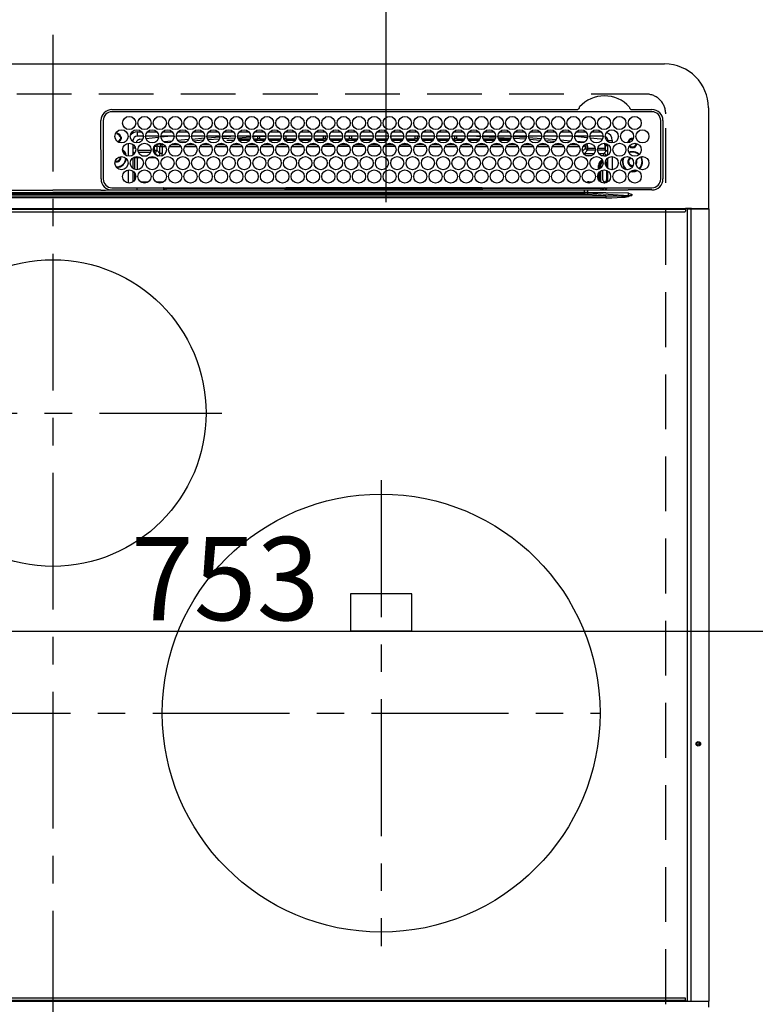
# Model space of a CAD drawing. Extents: x 55896 to 82369, y -25 to 8845.
# Drawn here: x 59069 to 59405, y 6781 to 7230 of the extents above; entities that cross this region are included whole.
import ezdxf

# ---------------------------------------------------------------- set-up
doc = ezdxf.new("R2010")
doc.units = 0
doc.header["$LTSCALE"] = 50
doc.header["$MEASUREMENT"] = 0
doc.linetypes.add('CENTER', pattern=[2, 1.25, -0.25, 0.25, -0.25])
doc.linetypes.add('DASHED', pattern=[0.75, 0.5, -0.25])
doc.layers.get('0').update_dxf_attribs({"linetype": 'CONTINUOUS'})
doc.layers.get('DEFPOINTS').update_dxf_attribs({"color": 146, "linetype": 'CONTINUOUS'})
doc.layers.add('126-甲板', color=2, linetype='CONTINUOUS')
doc.layers.add('150-機器', color=8, linetype='CONTINUOUS')
doc.styles.add('KH001', font='txt')
doc.dimstyles.new('KH1xx015', dxfattribs={"dimscale": 10, "dimtxt": 3.8, "dimasz": 0.8, "dimexe": 0.3, "dimexo": 1.2, "dimgap": 0.5, "dimtad": 3, "dimdec": 1, "dimdsep": 46, "dimlunit": 6, "dimtxsty": 'KH001', "dimblk": 'DOT', "dimcen": 1, "dimdle": 1, "dimclrd": 256, "dimclre": 256, "dimclrt": 256, "dimadec": 0, "dimazin": 0, "dimtfac": 1, "dimtdec": 1, "dimtix": 1, "dimtmove": 2, "dimatfit": 3, "dimldrblk": 'CLOSEDBLANK', "dimfxl": 1, "dimtolj": 1, "dimtzin": 0, "dimlwd": -1, "dimlwe": -1, "dimarcsym": 0})

# ---------------------------------------------------------------- blocks, each defined once
blk = doc.blocks.new('HT-F6S_H2')
at = {"layer": '126-甲板', "linetype": 'DASHED'}
for p, q in [((271, 282.65), (-271, 282.65)), ((280, -170.35), (280, 273.65))]:
    blk.add_line(p, q, dxfattribs=at)
blk.add_arc((271, 273.65), 9, 0, 90, dxfattribs=at)
at = {"layer": '150-機器', "color": 161, "linetype": 'CENTER'}
for p, q in [((0, 309.76), (0, -271.88)), ((-78.76, 137), (77.2, 137)), ((150, 106.36), (150, -106.36)), ((-254.4, 0), (250, 0))]:
    blk.add_line(p, q, dxfattribs=at)
at = {"layer": '150-機器', "color": 13, "linetype": 'Continuous'}
for p, q in [((-279.5, 296.38), (279.5, 296.38)), ((27, 275.6), (239.74, 275.6)), ((273.7, 274.58), (27, 274.58)), ((239.74, 275.6), (239.9, 275.61)), ((264.1, 275.61), (264.18, 275.6)), ((264.18, 275.6), (264.26, 275.6)), ((264.26, 275.6), (273.7, 275.6)), ((299.5, 276.38), (299.5, 230.38)), ((22, 243.88), (21.98, 270.58)), ((23, 270.58), (23, 243.88)), ((277.7, 243.88), (277.7, 270.58)), ((278.72, 270.58), (278.72, 243.88)), ((38.6, 263.38), (38.6, 265.38)), ((38.6, 265.38), (40.54, 265.38)), ((43.16, 265.38), (47.54, 265.38)), ((50.16, 265.38), (54.54, 265.38)), ((57.16, 265.38), (61.54, 265.38)), ((64.16, 265.38), (68.54, 265.38)), ((71.16, 265.38), (75.54, 265.38)), ((78.16, 265.38), (82.54, 265.38)), ((85.16, 265.38), (89.54, 265.38)), ((92.16, 265.38), (96.54, 265.38)), ((99.16, 265.38), (103.54, 265.38)), ((106.16, 265.38), (110.54, 265.38)), ((113.16, 265.38), (117.54, 265.38)), ((120.16, 265.38), (124.54, 265.38)), ((127.16, 265.38), (131.54, 265.38)), ((134.16, 265.38), (138.54, 265.38)), ((141.16, 265.38), (145.54, 265.38)), ((148.16, 265.38), (152.54, 265.38)), ((155.16, 265.38), (159.54, 265.38)), ((162.16, 265.38), (166.54, 265.38)), ((169.16, 265.38), (173.54, 265.38)), ((176.16, 265.38), (180.54, 265.38)), ((183.16, 265.38), (187.54, 265.38)), ((190.16, 265.38), (194.54, 265.38)), ((197.16, 265.38), (201.54, 265.38)), ((204.16, 265.38), (208.54, 265.38)), ((211.16, 265.38), (215.54, 265.38)), ((218.16, 265.38), (222.54, 265.38)), ((225.16, 265.38), (229.54, 265.38)), ((232.16, 265.38), (236.54, 265.38)), ((239.16, 265.38), (243.54, 265.38)), ((246.16, 265.38), (250.54, 265.38)), ((28.52, 264.33), (28.6, 264.35)), ((28.6, 264.35), (28.6, 264.47)), ((29.4, 264.98), (29.4, 264.76)), ((29.4, 264.76), (29.4, 264.35)), ((30.75, 263), (31.16, 263)), ((31.16, 262.2), (30.75, 262.2)), ((31.16, 263), (31.38, 263)), ((31.38, 262.2), (31.16, 262.2)), ((36.6, 261.38), (36.07, 261.38)), ((36.6, 261.38), (36.6, 260.89)), ((41.35, 263.38), (38.6, 263.38)), ((41.09, 262.11), (39.8, 261.98)), ((48.35, 263.38), (42.35, 263.38)), ((48.31, 262.84), (42.54, 262.26)), ((55.35, 263.38), (49.35, 263.38)), ((53.98, 263.38), (49.37, 262.95)), ((50.51, 261.02), (54.54, 261.36)), ((62.35, 263.38), (56.35, 263.38)), ((56.99, 261.57), (62.02, 261.99)), ((61.07, 260.91), (58.05, 260.65)), ((69.35, 263.38), (63.35, 263.38)), ((63.63, 262.13), (69.2, 262.59)), ((68.7, 261.55), (64.29, 261.18)), ((76.35, 263.38), (70.35, 263.38)), ((70.47, 262.7), (76.33, 263.06)), ((76.03, 262.05), (70.89, 261.72)), ((83.35, 263.38), (77.35, 263.38)), ((77.4, 263.13), (81.32, 263.38)), ((83.17, 262.49), (77.62, 262.15)), ((79.53, 261.65), (82.84, 261.65)), ((90.35, 263.38), (84.35, 263.38)), ((90.31, 262.94), (84.5, 262.58)), ((84.59, 262.15), (90.11, 262.15)), ((84.86, 261.65), (89.84, 261.65)), ((97.35, 263.38), (91.35, 263.38)), ((92.47, 263.08), (91.42, 263.01)), ((91.59, 262.15), (93.6, 262.15)), ((91.86, 261.65), (96.84, 261.65)), ((97.31, 263.27), (92.47, 263.08)), ((93.6, 262.15), (93.6, 263.1)), ((94.6, 262.15), (93.6, 262.15)), ((94.6, 262.15), (94.6, 263.07)), ((94.6, 262.15), (97.11, 262.15)), ((104.35, 263.38), (98.35, 263.38)), ((98.59, 262.15), (104.11, 262.15)), ((98.86, 261.65), (103.84, 261.65)), ((111.35, 263.38), (105.35, 263.38)), ((105.4, 263.38), (105.4, 262.78)), ((106.4, 262.15), (105.59, 262.15)), ((105.86, 261.65), (110.84, 261.65)), ((106.4, 263.38), (106.4, 262.15)), ((106.4, 262.15), (111.11, 262.15)), ((118.35, 263.38), (112.35, 263.38)), ((112.59, 262.15), (118.11, 262.15)), ((112.86, 261.65), (117.84, 261.65)), ((125.35, 263.38), (119.35, 263.38)), ((119.59, 262.15), (123.6, 262.15)), ((119.86, 261.65), (124.84, 261.65)), ((123.6, 262.15), (123.6, 263.38)), ((124.6, 262.15), (123.6, 262.15)), ((124.6, 262.15), (124.6, 263.38)), ((124.6, 262.15), (125.11, 262.15)), ((132.35, 263.38), (126.35, 263.38)), ((126.59, 262.15), (132.11, 262.15)), ((126.86, 261.65), (131.84, 261.65)), ((139.35, 263.38), (133.35, 263.38)), ((133.59, 262.15), (135.4, 262.15)), ((133.86, 261.65), (138.84, 261.65)), ((135.4, 263.38), (135.4, 262.15)), ((136.4, 262.15), (135.4, 262.15)), ((136.4, 263.38), (136.4, 262.15)), ((136.4, 262.15), (139.11, 262.15)), ((146.35, 263.38), (140.35, 263.38)), ((140.59, 262.15), (146.11, 262.15)), ((140.86, 261.65), (145.84, 261.65)), ((153.35, 263.38), (147.35, 263.38)), ((147.59, 262.15), (153.11, 262.15)), ((147.86, 261.65), (152.84, 261.65)), ((160.35, 263.38), (154.35, 263.38)), ((154.6, 262.15), (154.59, 262.15)), ((154.6, 262.15), (154.6, 263.38)), ((154.6, 262.15), (160.11, 262.15)), ((154.86, 261.65), (159.84, 261.65)), ((167.35, 263.38), (161.35, 263.38)), ((161.59, 262.15), (165.4, 262.15)), ((161.86, 261.65), (166.84, 261.65)), ((165.4, 263.38), (165.4, 262.15)), ((166.4, 262.15), (165.4, 262.15)), ((166.4, 263.38), (166.4, 262.15)), ((166.4, 262.15), (167.11, 262.15)), ((174.35, 263.38), (168.35, 263.38)), ((168.59, 262.15), (174.11, 262.15)), ((168.86, 261.65), (173.84, 261.65)), ((181.35, 263.38), (175.35, 263.38)), ((175.59, 262.15), (181.11, 262.15)), ((175.86, 261.65), (180.84, 261.65)), ((188.35, 263.38), (182.35, 263.38)), ((182.59, 262.15), (183.6, 262.15)), ((182.86, 261.65), (187.84, 261.65)), ((183.6, 262.15), (183.6, 263.38)), ((184.6, 262.15), (183.6, 262.15)), ((184.6, 262.15), (184.6, 263.38)), ((184.6, 262.15), (188.11, 262.15)), ((195.35, 263.38), (189.35, 263.38)), ((189.59, 262.15), (195.11, 262.15)), ((189.86, 261.65), (194.84, 261.65)), ((195.32, 263.17), (191.6, 263.38)), ((202.35, 263.38), (196.35, 263.38)), ((202.26, 262.78), (196.41, 263.11)), ((196.59, 262.15), (202.11, 262.15)), ((196.86, 261.65), (201.84, 261.65)), ((209.35, 263.38), (203.35, 263.38)), ((209.14, 262.39), (203.47, 262.71)), ((203.59, 262.15), (209.11, 262.15)), ((203.86, 261.65), (208.84, 261.65)), ((216.35, 263.38), (210.35, 263.38)), ((210.37, 263.32), (216.03, 263.01)), ((215.98, 262.01), (210.54, 262.31)), ((210.86, 261.65), (211.27, 261.65)), ((216.02, 262), (215.98, 262.01)), ((216.03, 263.01), (216.32, 262.98)), ((223.35, 263.38), (217.35, 263.38)), ((217.44, 262.89), (223.15, 262.42)), ((222.62, 261.46), (217.8, 261.86)), ((230.35, 263.38), (224.35, 263.38)), ((224.54, 262.31), (229.96, 261.86)), ((229.12, 260.93), (225.19, 261.25)), ((237.35, 263.38), (231.35, 263.38)), ((231.9, 261.7), (236.51, 261.33)), ((237.35, 263.33), (236.82, 263.38)), ((244.35, 263.38), (238.35, 263.38)), ((244.28, 262.67), (238.35, 263.24)), ((239.42, 261.09), (242.51, 260.83)), ((242.51, 260.83), (242.49, 260.64)), ((242.51, 260.83), (242.79, 260.76)), ((251.35, 263.38), (245.35, 263.38)), ((250.37, 262.05), (245.45, 262.55)), ((250.6, 262.01), (250.37, 262.05)), ((250.96, 261.86), (250.6, 262.01)), ((253.6, 261.38), (255.6, 261.38)), ((253.6, 260.89), (253.6, 261.38)), ((255.6, 261.38), (255.6, 260.34)), ((34.6, 254.24), (34.6, 260.22)), ((36.6, 259.66), (36.6, 254.79)), ((37.07, 259.25), (36.6, 259.25)), ((37.74, 258.02), (36.6, 258.02)), ((38.86, 256.97), (44.84, 256.97)), ((45.86, 256.97), (46.48, 256.97)), ((46.48, 256.97), (46.48, 258.84)), ((46.48, 258.84), (47.48, 258.84)), ((46.48, 256.97), (47.48, 256.97)), ((46.48, 256.97), (46.48, 255.97)), ((47.48, 258.84), (47.48, 256.97)), ((47.48, 256.97), (48.94, 255.51)), ((48.35, 260.19), (48.36, 260.13)), ((48.36, 260.13), (48.37, 260.01)), ((48.37, 260.01), (48.38, 259.92)), ((48.38, 259.92), (48.38, 259.86)), ((48.38, 259.86), (48.39, 259.84)), ((49.97, 259.97), (48.39, 259.84)), ((48.94, 255.51), (48.94, 258.56)), ((49.94, 258.56), (48.94, 258.56)), ((49.93, 259.56), (50.64, 259.56)), ((49.93, 259.54), (49.93, 259.56)), ((49.94, 259.48), (49.93, 259.54)), ((49.94, 259.39), (49.94, 259.48)), ((49.94, 259.26), (49.94, 259.39)), ((49.94, 259.11), (49.94, 259.26)), ((49.94, 258.94), (49.94, 259.11)), ((49.94, 258.75), (49.94, 258.94)), ((49.94, 258.56), (49.94, 258.75)), ((49.94, 258.56), (49.94, 255.51)), ((51.47, 258.56), (49.94, 258.56)), ((58.47, 258.57), (53.18, 258.56)), ((54.04, 259.57), (57.62, 259.58)), ((65.46, 258.58), (60.19, 258.57)), ((61.06, 259.58), (64.61, 259.58)), ((72.46, 258.58), (67.19, 258.58)), ((68.07, 259.59), (71.6, 259.59)), ((79.46, 258.59), (74.2, 258.58)), ((75.08, 259.59), (78.59, 259.6)), ((86.45, 258.6), (81.2, 258.59)), ((82.09, 259.6), (85.59, 259.6)), ((93.45, 258.6), (88.21, 258.6)), ((89.1, 259.6), (92.58, 259.61)), ((100.44, 258.61), (95.22, 258.61)), ((96.11, 259.61), (99.57, 259.61)), ((107.44, 258.62), (102.22, 258.61)), ((103.12, 259.62), (106.56, 259.62)), ((114.44, 258.63), (109.23, 258.62)), ((110.13, 259.62), (113.56, 259.62)), ((121.43, 258.63), (116.23, 258.63)), ((117.13, 259.63), (120.55, 259.63)), ((128.43, 258.64), (123.24, 258.64)), ((124.14, 259.63), (127.54, 259.64)), ((135.42, 258.65), (130.24, 258.64)), ((131.15, 259.64), (134.53, 259.64)), ((142.42, 258.65), (137.25, 258.65)), ((138.16, 259.65), (141.53, 259.65)), ((145.4, 258.66), (144.25, 258.66)), ((145.17, 259.65), (145.4, 259.65)), ((145.4, 259.65), (148.53, 259.65)), ((149.42, 258.65), (145.4, 258.66)), ((156.42, 258.65), (151.25, 258.65)), ((152.16, 259.64), (155.54, 259.64)), ((163.43, 258.64), (158.24, 258.65)), ((159.15, 259.64), (162.54, 259.64)), ((170.43, 258.63), (165.24, 258.64)), ((166.14, 259.63), (169.55, 259.63)), ((177.44, 258.63), (172.23, 258.63)), ((173.13, 259.62), (176.56, 259.62)), ((184.44, 258.62), (179.23, 258.63)), ((180.12, 259.62), (183.57, 259.61)), ((191.44, 258.61), (186.23, 258.62)), ((187.11, 259.61), (190.58, 259.61)), ((198.45, 258.61), (193.22, 258.61)), ((194.1, 259.6), (197.59, 259.6)), ((205.45, 258.6), (200.22, 258.61)), ((201.09, 259.6), (204.6, 259.59)), ((212.45, 258.59), (207.21, 258.6)), ((208.07, 259.59), (211.6, 259.59)), ((219.46, 258.59), (214.21, 258.59)), ((215.06, 259.58), (218.61, 259.58)), ((226.46, 258.58), (221.2, 258.59)), ((222.05, 259.58), (225.62, 259.57)), ((233.46, 258.58), (228.2, 258.58)), ((229.04, 259.57), (232.63, 259.57)), ((235.14, 260.44), (233.13, 260.6)), ((240.47, 258.56), (235.19, 258.57)), ((236.03, 259.56), (239.64, 259.56)), ((241.86, 257.5), (241.86, 256.96)), ((241.92, 256.57), (243.32, 257.97)), ((242.49, 260.64), (242.48, 260.55)), ((244.32, 256.97), (242.86, 255.51)), ((244.32, 258.84), (243.32, 258.84)), ((243.32, 257.97), (243.32, 258.84)), ((244.32, 257.97), (243.32, 257.97)), ((244.32, 258.84), (244.32, 257.97)), ((244.32, 257.97), (244.32, 256.97)), ((244.32, 257.97), (247.76, 257.97)), ((247.84, 256.97), (244.32, 256.97)), ((252.21, 256.97), (248.86, 256.97)), ((248.94, 257.97), (252.16, 257.97)), ((251.73, 255.51), (253.15, 256.93)), ((252.16, 260.06), (252.16, 257.97)), ((252.21, 260.05), (252.16, 260.06)), ((252.21, 259.53), (252.21, 260.05)), ((252.27, 256.93), (252.21, 256.97)), ((253.6, 259.25), (252.22, 259.25)), ((252.27, 259.02), (252.24, 259.03)), ((252.27, 259.02), (252.27, 256.93)), ((253.6, 259.02), (252.27, 259.02)), ((252.27, 256.93), (253.15, 256.93)), ((253.6, 254.79), (253.6, 259.66)), ((30.75, 253.75), (30.72, 254.06)), ((36.6, 253.56), (36.6, 248.69)), ((37.01, 255.93), (37.56, 255.93)), ((37.01, 255.93), (37.36, 255.59)), ((37.44, 253.51), (37.1, 253.85)), ((38.44, 253.51), (37.44, 253.51)), ((37.44, 248.27), (37.44, 253.51)), ((38.44, 253.51), (38.44, 254.13)), ((40.17, 253.51), (38.44, 253.51)), ((38.44, 253.51), (38.44, 248.13)), ((44.57, 255.97), (39.13, 255.97)), ((40.57, 254.51), (43.13, 254.51)), ((47.17, 253.51), (43.53, 253.51)), ((46.48, 255.97), (46.13, 255.97)), ((47.94, 254.51), (46.48, 255.97)), ((47.57, 254.51), (47.94, 254.51)), ((47.94, 254.37), (47.94, 254.51)), ((49.94, 255.51), (48.94, 255.51)), ((242.86, 255.51), (247.31, 255.51)), ((242.86, 254.98), (242.86, 255.51)), ((246.13, 254.51), (243.57, 254.51)), ((249.39, 255.51), (251.73, 255.51)), ((251.73, 254.51), (250.57, 254.51)), ((251.73, 254.51), (251.73, 255.51)), ((251.73, 254.51), (252.73, 254.51)), ((251.73, 254.23), (251.73, 254.51)), ((252.71, 252.55), (252.73, 252.55)), ((253.6, 255.39), (252.73, 254.51)), ((252.73, 254.51), (252.73, 254.36)), ((252.73, 252.58), (252.73, 252.55)), ((252.73, 252.55), (252.82, 252.55)), ((253.6, 248.69), (253.6, 253.56)), ((255.6, 254.12), (255.6, 248.14)), ((266.55, 251.75), (266.51, 252.1)), ((34.6, 242.04), (34.6, 248.02)), ((36.6, 247.46), (36.6, 242.59)), ((249.27, 250.05), (249.77, 250.05)), ((249.27, 248.27), (249.27, 250.05)), ((250.27, 250.05), (249.77, 250.05)), ((249.77, 248.48), (249.77, 250.05)), ((250.27, 250.05), (250.27, 248.82)), ((250.27, 247.57), (250.27, 242.48)), ((251.24, 243.52), (251.24, 247.96)), ((252.35, 251.06), (252.35, 251.2)), ((252.85, 251.55), (252.38, 251.55)), ((252.9, 249.74), (252.69, 249.74)), ((252.85, 251.55), (252.85, 250.57)), ((252.87, 250.56), (252.85, 250.57)), ((252.9, 249.56), (252.9, 249.39)), ((252.9, 247.84), (252.9, 243.54)), ((253.6, 242.59), (253.6, 247.46)), ((264.04, 247.42), (264.8, 247.35)), ((264.8, 249.65), (264.96, 249.66)), ((264.8, 247.35), (266.04, 247.53)), ((264.8, 247.15), (266.1, 247.34)), ((266.04, 247.53), (266.85, 247.86)), ((266.1, 247.34), (267.09, 247.76)), ((266.36, 250.95), (266.42, 251.08)), ((266.42, 251.08), (266.55, 251.75)), ((37.44, 243.51), (37.44, 246.55)), ((249.27, 243.5), (249.27, 246.55)), ((249.77, 242.87), (249.77, 247.18)), ((263.84, 247.25), (264.8, 247.15)), ((-21.98, 238.79), (0, 238.79)), ((21.98, 238.79), (0, 238.79)), ((24.72, 238.88), (146.93, 238.88)), ((27, 239.88), (273.7, 239.88)), ((38.43, 239.88), (38.43, 238.88)), ((40.1, 242.59), (43.6, 242.59)), ((47.1, 242.59), (50.6, 242.59)), ((51.21, 239.66), (50.72, 239.17)), ((50.72, 239.05), (50.72, 239.17)), ((50.72, 239.05), (51.19, 239.05)), ((51.18, 238.88), (51.2, 239.56)), ((51.7, 239.56), (51.68, 238.88)), ((51.7, 239.88), (51.7, 239.56)), ((106.11, 239.56), (51.7, 239.56)), ((106.09, 238.88), (106.11, 239.56)), ((106.11, 239.56), (106.11, 239.76)), ((106.41, 239.76), (106.41, 239.88)), ((106.41, 239.76), (106.41, 239.56)), ((195.79, 239.76), (106.41, 239.76)), ((106.41, 239.25), (106.41, 239.56)), ((106.41, 239.56), (195.79, 239.56)), ((195.79, 239.25), (106.41, 239.25)), ((146.93, 238.88), (242.95, 238.88)), ((195.79, 239.76), (195.79, 239.88)), ((195.79, 239.56), (195.79, 239.76)), ((195.79, 239.25), (195.79, 239.56)), ((196.09, 239.76), (196.09, 239.56)), ((196.09, 239.56), (196.11, 238.88)), ((250.55, 239.56), (196.09, 239.56)), ((242.95, 237.68), (242.95, 238.88)), ((242.95, 238.88), (244.36, 238.88)), ((244.36, 238.88), (262.32, 238.88)), ((244.86, 242.03), (244.86, 242.59)), ((244.86, 242.59), (246.6, 242.59)), ((250.55, 239.56), (250.55, 239.88)), ((250.56, 238.88), (250.55, 239.56)), ((251.05, 239.56), (251.06, 238.88)), ((251.77, 238.88), (251.77, 239.88)), ((251.77, 238.88), (251.77, 239.88)), ((252.64, 239.17), (251.94, 239.88)), ((252.35, 242.52), (252.24, 242.52)), ((252.35, 242.46), (252.35, 242.52)), ((252.85, 242.46), (252.35, 242.46)), ((252.85, 242.53), (252.87, 242.54)), ((252.85, 242.53), (252.85, 242.46)), ((252.85, 242.46), (253.04, 242.27)), ((253.2, 239.74), (253.2, 239.88)), ((262.32, 238.88), (262.84, 238.88)), ((262.84, 238.88), (262.84, 239.02)), ((264.45, 238.85), (262.84, 238.88)), ((273.7, 238.85), (264.45, 238.85)), ((-252.65, 236.24), (252.65, 236.24)), ((252.65, 235.3), (-252.65, 235.3)), ((-242.95, 237.56), (242.95, 237.56)), ((242.95, 236.78), (-242.95, 236.78)), ((-106.9, 237.68), (0, 237.68)), ((106.9, 237.68), (0, 237.68)), ((242.95, 237.68), (106.9, 237.68)), ((244.45, 237.68), (242.95, 237.68)), ((242.95, 237.56), (242.95, 237.68)), ((242.95, 237.56), (242.95, 236.78)), ((252.65, 236.24), (244.37, 236.73)), ((244.45, 237.68), (244.45, 237.52)), ((252.59, 237.55), (244.45, 237.68)), ((244.45, 237.52), (262.95, 236.41)), ((262.95, 237.38), (252.59, 237.55)), ((252.65, 236.24), (252.65, 235.3)), ((262.94, 236.18), (264.42, 236.35)), ((262.94, 236.18), (262.95, 236.15)), ((262.95, 236.41), (262.95, 237.38)), ((262.95, 236.15), (262.96, 236.12)), ((262.96, 236.12), (262.96, 236.08)), ((262.96, 236.08), (262.97, 236.05)), ((262.97, 236.05), (262.98, 236.02)), ((262.98, 236.02), (262.99, 235.98)), ((262.99, 235.98), (263, 235.95)), ((263, 235.95), (263.01, 235.92)), ((264.42, 236.35), (263.01, 235.92)), ((264.42, 236.35), (264.45, 236.36)), ((264.45, 236.36), (264.42, 236.35)), ((264.45, 236.88), (264.45, 236.36)), ((-289.1, 230.38), (289.1, 230.38)), ((289.1, 229.88), (-289.1, 229.88)), ((291.81, 230.38), (289.1, 230.38)), ((289.1, 230.38), (289.1, 229.88)), ((289.1, 229.88), (289.1, 229.18)), ((289.9, 230.14), (289.91, 230.19)), ((289.9, 230.08), (289.9, 230.14)), ((291.67, 230.08), (289.9, 230.08)), ((289.9, -131.32), (289.9, 230.08)), ((289.91, 230.19), (289.93, 230.24)), ((289.93, 230.24), (289.94, 230.29)), ((289.94, 230.29), (289.97, 230.33)), ((289.97, 230.33), (289.99, 230.35)), ((289.99, 230.35), (290.02, 230.37)), ((290.02, 230.37), (290.05, 230.38)), ((291.67, 230.14), (291.68, 230.19)), ((291.67, 230.08), (291.67, 230.14)), ((292.17, 230.08), (291.67, 230.08)), ((291.67, -131.32), (291.67, 230.08)), ((291.68, 230.19), (291.69, 230.24)), ((291.69, 230.24), (291.71, 230.29)), ((291.71, 230.29), (291.73, 230.33)), ((291.73, 230.33), (291.76, 230.35)), ((291.76, 230.35), (291.79, 230.37)), ((291.79, 230.37), (291.82, 230.38)), ((291.81, 230.38), (291.82, 230.38)), ((291.82, 230.38), (292.17, 230.38)), ((292.17, 230.08), (292.17, 230.38)), ((292.17, 230.38), (297.9, 230.38)), ((297.9, 230.08), (292.17, 230.08)), ((297.9, 230.08), (297.9, 230.38)), ((297.9, 230.38), (299.6, 230.38)), ((299.9, 230.08), (297.9, 230.08)), ((299.9, -131.32), (299.9, 230.08)), ((-288.8, 228.88), (288.8, 228.88)), ((164, 54.5), (136, 54.5)), ((136, 54.5), (136, 37.5)), ((164, 37.5), (164, 54.5)), ((136, 37.5), (164, 37.5)), ((288.8, -130.12), (-288.8, -130.12)), ((-289.1, -131.12), (289.1, -131.12)), ((289.1, -131.62), (-289.1, -131.62)), ((289.1, -131.12), (289.1, -130.42)), ((289.1, -131.12), (289.1, -131.62)), ((291.81, -131.62), (289.1, -131.62)), ((289.9, -131.38), (289.9, -131.32)), ((289.91, -131.44), (289.9, -131.38)), ((289.93, -131.49), (289.91, -131.44)), ((289.94, -131.53), (289.93, -131.49)), ((289.97, -131.57), (289.94, -131.53)), ((289.99, -131.6), (289.97, -131.57)), ((290.02, -131.62), (289.99, -131.6)), ((290.05, -131.62), (290.02, -131.62)), ((291.67, -131.32), (291.67, -131.38)), ((291.67, -131.38), (291.68, -131.44)), ((291.68, -131.44), (291.69, -131.49)), ((291.69, -131.49), (291.71, -131.53)), ((291.71, -131.53), (291.73, -131.57)), ((291.73, -131.57), (291.76, -131.6)), ((291.76, -131.6), (291.79, -131.62)), ((291.79, -131.62), (291.82, -131.62)), ((291.82, -131.62), (291.81, -131.62)), ((292.17, -131.62), (291.82, -131.62)), ((297.9, -131.62), (292.17, -131.62)), ((299.6, -131.62), (297.9, -131.62)), ((299.5, -131.62), (299.5, -134.29)), ((299.86, -131.32), (299.9, -131.32))]:
    blk.add_line(p, q, dxfattribs=at)
for points in [[(252.16, 257.97), (252.16, 257.85), (252.16, 257.72), (252.16, 257.6), (252.17, 257.49), (252.17, 257.39), (252.17, 257.29), (252.18, 257.2), (252.18, 257.13), (252.19, 257.07), (252.2, 257.02), (252.2, 256.99), (252.21, 256.97), (252.21, 256.97)], [(252.21, 259.53), (252.21, 259.46), (252.21, 259.4), (252.21, 259.34), (252.22, 259.29), (252.22, 259.23), (252.22, 259.18), (252.22, 259.14), (252.23, 259.1), (252.23, 259.07), (252.23, 259.05), (252.23, 259.04), (252.24, 259.03), (252.24, 259.03)], [(253.6, 256.83), (253.49, 256.88), (253.36, 256.91), (253.24, 256.93), (253.15, 256.93)], [(37.01, 255.93), (36.89, 255.93), (36.77, 255.9), (36.65, 255.87), (36.6, 255.84)], [(47.94, 254.51), (48.06, 254.52), (48.19, 254.54), (48.31, 254.58), (48.42, 254.63), (48.52, 254.7), (48.62, 254.78), (48.71, 254.87), (48.78, 254.97), (48.84, 255.08), (48.89, 255.2), (48.92, 255.32), (48.94, 255.44), (48.94, 255.51)], [(49.53, 254.31), (49.67, 254.51), (49.78, 254.74), (49.86, 254.97), (49.92, 255.22), (49.94, 255.47), (49.94, 255.51)], [(242.26, 255.71), (242.37, 255.64), (242.48, 255.59), (242.6, 255.55), (242.72, 255.52), (242.84, 255.51), (242.86, 255.51)], [(252.85, 251.55), (252.85, 251.67), (252.85, 251.8), (252.85, 251.92), (252.85, 252.03), (252.84, 252.14), (252.84, 252.23), (252.84, 252.32), (252.83, 252.39), (252.83, 252.45), (252.83, 252.5), (252.82, 252.53), (252.82, 252.55), (252.82, 252.55)], [(252.85, 250.57), (252.84, 250.57), (252.83, 250.57), (252.81, 250.57), (252.78, 250.57), (252.75, 250.58), (252.7, 250.58), (252.66, 250.58), (252.61, 250.58), (252.55, 250.58), (252.49, 250.58), (252.43, 250.58), (252.37, 250.58), (252.35, 250.58)], [(252.9, 249.56), (252.9, 249.69), (252.9, 249.81), (252.9, 249.93), (252.9, 250.04), (252.9, 250.15), (252.89, 250.25), (252.89, 250.33), (252.89, 250.41), (252.88, 250.47), (252.88, 250.51), (252.88, 250.54), (252.87, 250.56), (252.87, 250.56)], [(251.24, 243.52), (251.25, 243.4), (251.27, 243.27), (251.31, 243.16), (251.36, 243.04), (251.43, 242.94), (251.51, 242.84), (251.6, 242.75), (251.7, 242.68), (251.81, 242.62), (251.92, 242.57), (252.04, 242.54), (252.17, 242.52), (252.24, 242.52)], [(252.87, 242.54), (252.87, 242.55), (252.88, 242.57), (252.88, 242.61), (252.89, 242.67), (252.89, 242.73), (252.89, 242.81), (252.9, 242.91), (252.9, 243.01), (252.9, 243.12), (252.9, 243.23), (252.9, 243.36), (252.9, 243.48), (252.9, 243.54)], [(50.72, 239.17), (50.71, 239.3), (50.69, 239.42), (50.65, 239.54), (50.6, 239.65), (50.53, 239.76), (50.45, 239.85), (50.43, 239.88)], [(50.71, 238.87), (50.72, 238.99), (50.72, 239.05)], [(244.86, 242.59), (244.61, 242.57), (244.37, 242.52), (244.13, 242.45), (243.9, 242.34), (243.74, 242.24)], [(252.11, 242.04), (252.16, 242.07), (252.21, 242.12), (252.25, 242.16), (252.29, 242.22), (252.31, 242.27), (252.33, 242.33), (252.35, 242.39), (252.35, 242.46), (252.35, 242.46)], [(252.35, 242.52), (252.41, 242.52), (252.47, 242.52), (252.53, 242.52), (252.59, 242.52), (252.64, 242.52), (252.69, 242.52), (252.73, 242.52), (252.77, 242.53), (252.8, 242.53), (252.83, 242.53), (252.84, 242.53), (252.85, 242.53), (252.85, 242.53)], [(244.45, 237.52), (242.95, 237.56)], [(244.37, 236.73), (242.95, 236.78)], [(252.65, 236.24), (255.37, 236.16), (257.75, 236.11), (259.77, 236.1), (261.39, 236.11), (262.59, 236.16), (262.94, 236.18)], [(252.65, 235.3), (255.38, 235.32), (257.78, 235.39), (259.81, 235.5), (261.44, 235.65), (262.65, 235.83), (263.01, 235.92)], [(262.95, 236.41), (264.45, 236.36)]]:
    blk.add_lwpolyline(points, dxfattribs=at)
for centre, radius in [((34.85, 269.43), 3), ((41.85, 269.43), 3), ((48.85, 269.43), 3), ((55.85, 269.43), 3), ((62.85, 269.43), 3), ((69.85, 269.43), 3), ((76.85, 269.43), 3), ((83.85, 269.43), 3), ((90.85, 269.43), 3), ((97.85, 269.43), 3), ((104.85, 269.43), 3), ((111.85, 269.43), 3), ((118.85, 269.43), 3), ((125.85, 269.43), 3), ((132.85, 269.43), 3), ((139.85, 269.43), 3), ((146.85, 269.43), 3), ((153.85, 269.43), 3), ((160.85, 269.43), 3), ((167.85, 269.43), 3), ((174.85, 269.43), 3), ((181.85, 269.43), 3), ((188.85, 269.43), 3), ((195.85, 269.43), 3), ((202.85, 269.43), 3), ((209.85, 269.43), 3), ((216.85, 269.43), 3), ((223.85, 269.43), 3), ((230.85, 269.43), 3), ((237.85, 269.43), 3), ((244.85, 269.43), 3), ((251.85, 269.43), 3), ((258.85, 269.43), 3), ((265.85, 269.43), 3), ((31.35, 263.33), 3), ((38.35, 263.33), 3), ((45.35, 263.33), 3), ((52.35, 263.33), 3), ((59.35, 263.33), 3), ((66.35, 263.33), 3), ((73.35, 263.33), 3), ((80.35, 263.33), 3), ((87.35, 263.33), 3), ((94.35, 263.33), 3), ((101.35, 263.33), 3), ((108.35, 263.33), 3), ((115.35, 263.33), 3), ((122.35, 263.33), 3), ((129.35, 263.33), 3), ((136.35, 263.33), 3), ((143.35, 263.33), 3), ((150.35, 263.33), 3), ((157.35, 263.33), 3), ((164.35, 263.33), 3), ((171.35, 263.33), 3), ((178.35, 263.33), 3), ((185.35, 263.33), 3), ((192.35, 263.33), 3), ((199.35, 263.33), 3), ((206.35, 263.33), 3), ((213.35, 263.33), 3), ((220.35, 263.33), 3), ((227.35, 263.33), 3), ((234.35, 263.33), 3), ((241.35, 263.33), 3), ((248.35, 263.33), 3), ((255.35, 263.33), 3), ((262.35, 263.33), 3), ((269.35, 263.33), 3), ((34.85, 257.23), 3), ((41.85, 257.23), 3), ((48.85, 257.23), 3), ((55.85, 257.23), 3), ((62.85, 257.23), 3), ((69.85, 257.23), 3), ((76.85, 257.23), 3), ((83.85, 257.23), 3), ((90.85, 257.23), 3), ((97.85, 257.23), 3), ((104.85, 257.23), 3), ((111.85, 257.23), 3), ((118.85, 257.23), 3), ((125.85, 257.23), 3), ((132.85, 257.23), 3), ((139.85, 257.23), 3), ((146.85, 257.23), 3), ((153.85, 257.23), 3), ((160.85, 257.23), 3), ((167.85, 257.23), 3), ((174.85, 257.23), 3), ((181.85, 257.23), 3), ((188.85, 257.23), 3), ((195.85, 257.23), 3), ((202.85, 257.23), 3), ((209.85, 257.23), 3), ((216.85, 257.23), 3), ((223.85, 257.23), 3), ((230.85, 257.23), 3), ((237.85, 257.23), 3), ((244.85, 257.23), 3), ((251.85, 257.23), 3), ((258.85, 257.23), 3), ((265.85, 257.23), 3), ((31.35, 251.13), 3), ((38.35, 251.13), 3), ((45.35, 251.13), 3), ((52.35, 251.13), 3), ((59.35, 251.13), 3), ((66.35, 251.13), 3), ((73.35, 251.13), 3), ((80.35, 251.13), 3), ((87.35, 251.13), 3), ((94.35, 251.13), 3), ((101.35, 251.13), 3), ((108.35, 251.13), 3), ((115.35, 251.13), 3), ((122.35, 251.13), 3), ((129.35, 251.13), 3), ((136.35, 251.13), 3), ((143.35, 251.13), 3), ((150.35, 251.13), 3), ((157.35, 251.13), 3), ((164.35, 251.13), 3), ((171.35, 251.13), 3), ((178.35, 251.13), 3), ((185.35, 251.13), 3), ((192.35, 251.13), 3), ((199.35, 251.13), 3), ((206.35, 251.13), 3), ((213.35, 251.13), 3), ((220.35, 251.13), 3), ((227.35, 251.13), 3), ((234.35, 251.13), 3), ((241.35, 251.13), 3), ((248.35, 251.13), 3), ((255.35, 251.13), 3), ((262.35, 251.13), 3), ((269.35, 251.13), 3), ((34.85, 245.03), 3), ((41.85, 245.03), 3), ((48.85, 245.03), 3), ((55.85, 245.03), 3), ((62.85, 245.03), 3), ((69.85, 245.03), 3), ((76.85, 245.03), 3), ((83.85, 245.03), 3), ((90.85, 245.03), 3), ((97.85, 245.03), 3), ((104.85, 245.03), 3), ((111.85, 245.03), 3), ((118.85, 245.03), 3), ((125.85, 245.03), 3), ((132.85, 245.03), 3), ((139.85, 245.03), 3), ((146.85, 245.03), 3), ((153.85, 245.03), 3), ((160.85, 245.03), 3), ((167.85, 245.03), 3), ((174.85, 245.03), 3), ((181.85, 245.03), 3), ((188.85, 245.03), 3), ((195.85, 245.03), 3), ((202.85, 245.03), 3), ((209.85, 245.03), 3), ((216.85, 245.03), 3), ((223.85, 245.03), 3), ((230.85, 245.03), 3), ((237.85, 245.03), 3), ((244.85, 245.03), 3), ((251.85, 245.03), 3), ((258.85, 245.03), 3), ((265.85, 245.03), 3), ((0, 137), 70), ((150, 0), 100), ((294.9, -14.02), 1.04), ((294.9, -14.02), 0.643), ((294.9, -14.02), 0.0429)]:
    blk.add_circle(centre, radius, dxfattribs=at)
for centre, radius, start, end in [((279.5, 276.38), 20, 0, 90), ((252, 266.38), 15.45, 42.5618, 137.4382), ((27, 270.58), 5.02, 90, 179.9997), ((27, 270.58), 4, 90, 180), ((239.06, 276.93), 1.57, 302.5442, 356.4106), ((264.95, 276.93), 1.58, 183.703, 237.0654), ((273.7, 270.58), 5.02, 0.0002, 90), ((273.7, 270.58), 4, 0, 90), ((38.6, 261.38), 4, 90, 143.6107), ((29, 262.6), 2.41, 80.4514, 93.2181), ((29, 262.6), 2.2, 10.4757, 79.5243), ((29, 262.6), 1.8, 12.8697, 77.1303), ((29, 262.6), 1.8, 288.9922, 347.1303), ((29, 262.6), 2.2, 297.2624, 349.5243), ((29, 262.6), 2.41, 350.4514, 9.5486), ((38.6, 261.38), 2, 90, 180), ((39.88, 260.09), 1.88, 94.176, 170.8418), ((39.97, 260.06), 1.93, 95.0722, 170.2029), ((251.6, 261.38), 2, 0, 67.9276), ((251.6, 261.38), 4, 0, 70.1372), ((264.8, 260.25), 2.1, 79.7266, 177.3237), ((264.8, 260.25), 1.75, 82.3603, 174.6886), ((29, 253.75), 4.4, 11.8732, 50.0418), ((29, 253.75), 4.6, 9.7863, 51.6701), ((46.48, 256.97), 1, 270.0814, 359.9186), ((48.48, 258.84), 1, 95.3704, 179.9596), ((46.66, 250.71), 8.17, 73.814, 84.2485), ((47.6, 251), 8.87, 74.7326, 84.9132), ((49.94, 258.56), 1, 90.163, 179.992), ((244.07, 251.17), 7.71, 95.5995, 103.6256), ((242.33, 258.84), 0.996, 359.9649, 45.8859), ((244.32, 257.97), 1, 180.0843, 269.9157), ((242.56, 258.89), 1.76, 358.5533, 41.8713), ((264.8, 251.75), 4.6, 46.6272, 111.6688), ((264.8, 260.25), 2.1, 224.0121, 270), ((264.8, 260.25), 1.75, 221.7419, 270), ((264.8, 260.25), 1.75, 270, 356.5704), ((264.8, 260.25), 2.1, 270, 354.2994), ((29, 253.75), 2.1, 253.7391, 9.9846), ((29, 253.75), 1.75, 253.4895, 0), ((29, 253.75), 4.4, 270, 354.5986), ((29, 253.75), 4.6, 271.1593, 352.5644), ((38.44, 253.51), 1, 148.9844, 179.9258), ((251.77, 250.05), 2.5, 106.7351, 180), ((251.77, 250.05), 2, 105.6063, 180), ((251.73, 254.51), 1, 0.0799, 89.9201), ((252.32, 252.55), 0.5, 292.6447, 0.011), ((252.23, 252.55), 0.5, 307.2697, 0.0059), ((264.8, 251.75), 4.6, 157.1651, 231.3559), ((264.8, 251.75), 4.4, 153.1091, 235.4119), ((264.8, 251.75), 2.1, 114.0228, 270), ((264.8, 251.75), 1.75, 107.1938, 281.3272), ((264.8, 251.75), 4.4, 46.8036, 111.4925), ((264.8, 251.75), 2.1, 321.0178, 23.3963), ((264.8, 251.75), 4.4, 313.3047, 31.1095), ((264.8, 251.75), 4.6, 314.1117, 30.3025), ((251.77, 250.05), 1.5, 106.9306, 180), ((27, 243.88), 5, 180.0001, 270), ((27, 243.88), 4, 180, 270), ((273.7, 243.88), 4, 270, 0), ((273.7, 243.88), 5.02, 269.9993, 0.0007), ((21.96, 282.19), 43.4, 270.0294, 273.6401), ((51.7, 239.55), 0.5, 139.1062, 179), ((51.45, 232.41), 7.16, 87.9986, 92.0014), ((106.41, 239.75), 0.3, 154.8869, 179), ((106.26, 235.4), 4.36, 88.0289, 91.9711), ((106.41, 239.55), 0.3, 179, 270), ((106.26, 235.25), 4.31, 88.0042, 91.9958), ((195.94, 235.4), 4.36, 88.0288, 91.9712), ((195.94, 235.25), 4.31, 88.0042, 91.9958), ((195.79, 239.55), 0.3, 270, 1), ((195.79, 239.75), 0.3, 1, 25.1106), ((240.37, 237.98), 4.09, 355.8166, 12.738), ((250.8, 232.41), 7.16, 87.9988, 92.0012), ((250.55, 239.55), 0.5, 1, 40.8897), ((251.6, 240.88), 2, 270, 330), ((251.85, 242.46), 1, 343.7613, 359.9651), ((235.25, 238), 9.21, 352.0893, 356.9691), ((250.05, 237.17), 12.92, 355.6176, 356.603), ((474.41, 867.47), 664.63, 251.4488, 251.58476), ((299.6, 230.08), 0.3, 0, 90), ((288.8, 229.18), 0.3, 270, 0), ((288.8, -130.42), 0.3, 0, 90), ((299.6, -131.32), 0.3, 270, 0)]:
    blk.add_arc(centre, radius, start, end, dxfattribs=at)
blk = doc.blocks.new('_Dot')
at = {"color": 0, "linetype": 'ByBlock', "lineweight": -2}
blk.add_line((-0.5, 0), (-1, 0), dxfattribs=at)
at = {"color": 0, "linetype": 'ByBlock', "const_width": 0.5}
blk.add_lwpolyline([(-0.25, 0, 1), (0.25, 0, 1)], format="xyb", close=True, dxfattribs=at)
blk = doc.blocks.new('*D234')
at = {"layer": 'DEFPOINTS', "transparency": 16777216}
for p, q in [((58786.32, 6688.41), (58786.32, 6954.17)), ((58794.32, 6951.17), (59531.32, 6951.17)), ((59539.32, 6688.41), (59539.32, 6954.17))]:
    blk.add_line(p, q, dxfattribs=at)
at = {"layer": 'DEFPOINTS', "color": 0, "transparency": 16777216}
for p in [(59539.32, 6951.17), (58786.32, 6676.41), (59539.32, 6676.41)]:
    blk.add_point(p, dxfattribs=at)
at = {"layer": 'DEFPOINTS', "transparency": 16777216, "xscale": 8, "yscale": 8, "zscale": 8, "rotation": 180}
blk.add_blockref('_Dot', (58786.32, 6951.17), dxfattribs=at)
at = {"layer": 'DEFPOINTS', "transparency": 16777216, "xscale": 8, "yscale": 8, "zscale": 8}
blk.add_blockref('_Dot', (59539.32, 6951.17), dxfattribs=at)
at = {"layer": 'DEFPOINTS', "transparency": 16777216, "insert": (59162.82, 6975.17), "char_height": 38, "attachment_point": 5, "style": 'KH001'}
blk.add_mtext('\\A1;753', dxfattribs=at)
blk = doc.blocks.new('_ClosedBlank')
at = {"color": 0, "linetype": 'ByBlock', "lineweight": -2}
for p, q in [((-1, 0.167), (0, 0)), ((-1, 0.167), (-1, -0.167)), ((0, 0), (-1, -0.167))]:
    blk.add_line(p, q, dxfattribs=at)

msp = doc.modelspace()

# ---------------------------------------------------------------- linework, layer by layer
at = {"layer": 'DEFPOINTS'}
msp.add_line((59236.32, 7380.09), (59236.32, 7147), dxfattribs=at)

# ---------------------------------------------------------------- block references
at = {"layer": '150-機器'}
msp.add_blockref('HT-F6S_H2', (59084.12, 6913.76), dxfattribs=at)

# ---------------------------------------------------------------- dimensions: what is measured, and where the dimension line sits
at = {"layer": 'DEFPOINTS'}
dim = msp.add_linear_dim(base=(59539.32, 6951.17), p1=(58786.32, 6676.41), p2=(59539.32, 6676.41), angle=180, dimstyle='KH1xx015', dxfattribs=at)
dim.commit()
dim.dimension.update_dxf_attribs({"geometry": '*D234', "text_midpoint": (59162.82, 6975.17)})

doc.saveas('drawing.dxf')
